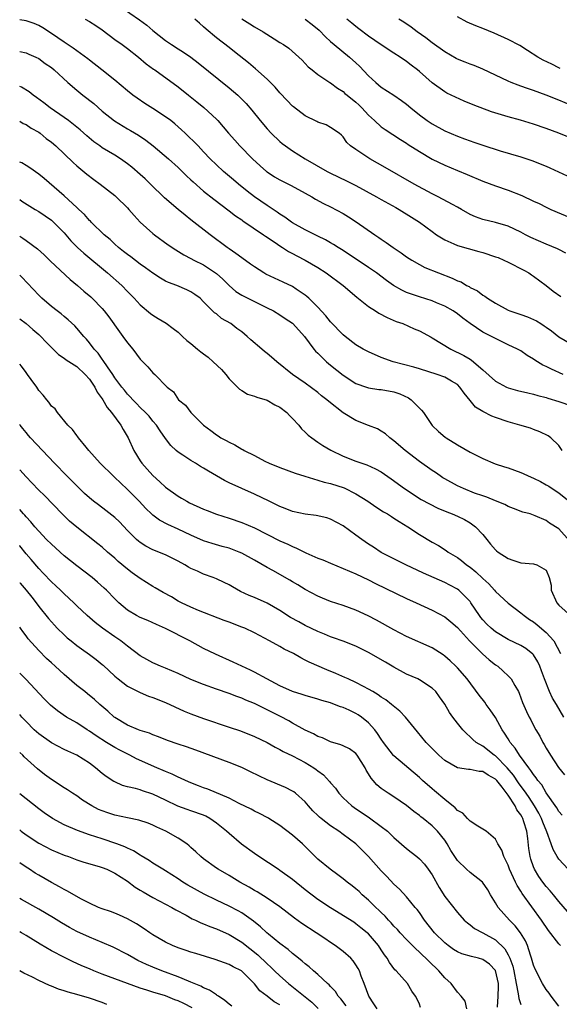
# Model space of a CAD drawing. Units: inches. Extents: x 2634000 to 2635303, y 1437000 to 1440000.
# Drawn here: x 2634000 to 2634085, y 1437654 to 1437809 of the extents above; entities that cross this region are included whole.
import ezdxf

# ---------------------------------------------------------------- set-up
doc = ezdxf.new("R2010")
doc.units = ezdxf.units.IN
doc.header["$MEASUREMENT"] = 0
doc.layers.add('LD26341437_2ft', color=169, linetype='Continuous')

msp = doc.modelspace()

# ---------------------------------------------------------------- linework, layer by layer
at = {"layer": 'LD26341437_2ft'}
for points, elevation in [([(2634015.83, 1437811), (2634018.88, 1437808.88), (2634020.04, 1437808.04), (2634021, 1437807.2), (2634023, 1437805.64), (2634023.91, 1437805), (2634025, 1437804.3), (2634025.81, 1437803.81), (2634026.98, 1437802.98), (2634028.13, 1437802.13), (2634033, 1437798.19), (2634034.39, 1437797), (2634034.71, 1437796.71), (2634035.69, 1437795.69), (2634036.62, 1437794.62), (2634037.9, 1437793), (2634039, 1437791.7), (2634039.66, 1437791), (2634041, 1437789.72), (2634041.39, 1437789.39), (2634041.89, 1437789), (2634043, 1437788.24), (2634045, 1437787), (2634048.45, 1437785), (2634049, 1437784.71), (2634051.53, 1437783.53), (2634053, 1437782.77), (2634056.26, 1437781), (2634057, 1437780.57), (2634059.28, 1437779.28), (2634059.81, 1437779), (2634061.76, 1437777.76), (2634063, 1437777), (2634065, 1437775.52), (2634065.73, 1437775), (2634067, 1437774.19), (2634068.42, 1437773.58), (2634069, 1437773.29), (2634072.37, 1437772.37), (2634073, 1437772.23), (2634075, 1437771.55), (2634075.4, 1437771.4), (2634076.32, 1437771), (2634077, 1437770.67), (2634079.45, 1437769.45), (2634080.25, 1437769), (2634080.69, 1437768.69), (2634081, 1437768.5), (2634083, 1437767.01), (2634084.12, 1437766.12), (2634085.29, 1437765.29)], 11042), ([(2634085.69, 1437753), (2634083.81, 1437753.81), (2634083, 1437754.26), (2634082.48, 1437754.48), (2634081.23, 1437755.23), (2634081, 1437755.42), (2634079.99, 1437755.99), (2634079, 1437756.7), (2634078.47, 1437757), (2634077, 1437757.67), (2634075.72, 1437758.28), (2634075, 1437758.64), (2634074.35, 1437759), (2634073.43, 1437759.43), (2634073, 1437759.68), (2634071.01, 1437761.01), (2634069.84, 1437761.84), (2634069, 1437762.54), (2634068.33, 1437763), (2634067, 1437763.77), (2634065.71, 1437764.29), (2634065, 1437764.6), (2634063, 1437765.21), (2634061, 1437765.93), (2634060.25, 1437766.25), (2634058.95, 1437767), (2634057.81, 1437767.81), (2634056.24, 1437769), (2634055, 1437769.87), (2634051.92, 1437771.92), (2634050.71, 1437772.71), (2634050.22, 1437773), (2634049.48, 1437773.48), (2634049, 1437773.74), (2634048.22, 1437774.22), (2634047, 1437774.78), (2634045, 1437775.76), (2634043, 1437776.89), (2634042.83, 1437777), (2634041.78, 1437777.78), (2634041, 1437778.26), (2634040.57, 1437778.57), (2634039, 1437779.6), (2634037, 1437780.98), (2634035.87, 1437781.87), (2634034.47, 1437783), (2634033.69, 1437783.69), (2634032.12, 1437785), (2634031, 1437786.03), (2634030.01, 1437787), (2634029, 1437788.08), (2634028.11, 1437789), (2634027.58, 1437789.58), (2634026.57, 1437790.57), (2634026.08, 1437791), (2634025.53, 1437791.53), (2634024.47, 1437792.47), (2634023.8, 1437793), (2634023, 1437793.61), (2634021, 1437794.93), (2634019.71, 1437795.71), (2634018.51, 1437796.51), (2634017.86, 1437797), (2634017, 1437797.71), (2634015, 1437799.39), (2634012.96, 1437801), (2634011, 1437802.5), (2634010.73, 1437802.73), (2634009, 1437803.97), (2634008.43, 1437804.43), (2634007, 1437805.35), (2634005, 1437806.75), (2634003.64, 1437807.64), (2634003, 1437808.01), (2634002.3, 1437808.3), (2634001, 1437808.73), (2634000, 1437808.89)], 11046), ([(2634010.31, 1437809), (2634011, 1437808.62), (2634011.98, 1437807.98), (2634013, 1437807.28), (2634015, 1437805.8), (2634016.13, 1437805), (2634017, 1437804.35), (2634018.72, 1437803), (2634019.96, 1437801.96), (2634021.11, 1437801.11), (2634021.29, 1437801), (2634025, 1437798.3), (2634026.62, 1437797), (2634027.95, 1437795.95), (2634029.05, 1437795.05), (2634031, 1437793.22), (2634031.21, 1437793), (2634032.93, 1437791), (2634033.9, 1437789.9), (2634034.72, 1437789), (2634036.72, 1437787), (2634037.89, 1437785.89), (2634038.9, 1437785), (2634039, 1437784.92), (2634040.15, 1437784.15), (2634041, 1437783.65), (2634041.43, 1437783.43), (2634042.79, 1437782.79), (2634045, 1437781.58), (2634046.04, 1437781), (2634046.64, 1437780.64), (2634047.91, 1437779.91), (2634049, 1437779.4), (2634051, 1437778.34), (2634051.83, 1437777.83), (2634053.03, 1437777.03), (2634055.97, 1437775), (2634056.59, 1437774.59), (2634057, 1437774.3), (2634057.79, 1437773.79), (2634058.86, 1437773), (2634060.15, 1437772.15), (2634061, 1437771.54), (2634061.82, 1437771), (2634063, 1437770.31), (2634063.87, 1437769.87), (2634066.02, 1437769), (2634068.18, 1437768.18), (2634069, 1437767.75), (2634069.57, 1437767.57), (2634070.46, 1437767), (2634070.83, 1437766.83), (2634071, 1437766.7), (2634072.19, 1437766.19), (2634073, 1437765.51), (2634073.35, 1437765.35), (2634073.77, 1437765), (2634075, 1437764.22), (2634077, 1437763.11), (2634077.26, 1437763), (2634079, 1437762.43), (2634080.06, 1437762.06), (2634081, 1437761.67), (2634081.45, 1437761.45), (2634082.13, 1437761), (2634082.68, 1437760.68), (2634083, 1437760.43), (2634083.85, 1437759.85), (2634085, 1437758.91), (2634087, 1437757.75)], 11044), ([(2634086.11, 1437772.11), (2634085, 1437772.67), (2634084.79, 1437772.79), (2634083, 1437773.51), (2634080.58, 1437774.58), (2634079.76, 1437775), (2634079, 1437775.4), (2634077, 1437776.35), (2634075, 1437776.95), (2634073, 1437777.41), (2634071.85, 1437777.85), (2634071, 1437778.22), (2634069.66, 1437779), (2634069, 1437779.36), (2634068.24, 1437779.76), (2634065.96, 1437781), (2634065, 1437781.48), (2634062.21, 1437783), (2634057.63, 1437785.63), (2634055.2, 1437787), (2634053, 1437788.44), (2634052.17, 1437789), (2634051.57, 1437789.57), (2634051, 1437790.42), (2634050.72, 1437790.72), (2634050.35, 1437791), (2634049, 1437791.93), (2634048.32, 1437792.32), (2634047, 1437792.73), (2634046.84, 1437792.84), (2634045, 1437793.74), (2634043.16, 1437795.16), (2634043, 1437795.3), (2634042.15, 1437796.15), (2634041, 1437797.39), (2634040.25, 1437798.25), (2634039.53, 1437799), (2634039, 1437799.52), (2634037.17, 1437801.17), (2634036.09, 1437802.09), (2634033.86, 1437803.86), (2634033, 1437804.5), (2634031, 1437806.07), (2634029.4, 1437807.4), (2634029, 1437807.78), (2634028.33, 1437808.33), (2634027.61, 1437809)], 11040), ([(2634035, 1437809.06), (2634036.26, 1437808.26), (2634037, 1437807.79), (2634038.37, 1437807), (2634040.14, 1437805.86), (2634041, 1437805.33), (2634041.57, 1437805), (2634042.42, 1437804.42), (2634044.03, 1437803), (2634044.53, 1437802.53), (2634045.47, 1437801.47), (2634046.1, 1437801), (2634047, 1437800.28), (2634048.88, 1437799), (2634049, 1437798.93), (2634050.1, 1437798.1), (2634051, 1437797.58), (2634051.28, 1437797.28), (2634051.6, 1437797), (2634053, 1437795.9), (2634053.47, 1437795.47), (2634053.92, 1437795), (2634055, 1437793.84), (2634055.95, 1437793), (2634057, 1437792.03), (2634057.62, 1437791.62), (2634060.04, 1437790.04), (2634061, 1437789.44), (2634061.25, 1437789.25), (2634063, 1437788.12), (2634065, 1437786.94), (2634067, 1437785.96), (2634069, 1437785.13), (2634070.52, 1437784.52), (2634073, 1437783.48), (2634075, 1437782.7), (2634077, 1437782.02), (2634079.17, 1437781.17), (2634081, 1437780.31), (2634081.91, 1437779.91), (2634083, 1437779.34), (2634083.75, 1437779), (2634087, 1437777.6)], 11038), ([(2634045, 1437808.96), (2634046.12, 1437808.12), (2634047.23, 1437807.23), (2634048.2, 1437806.2), (2634049, 1437805.49), (2634049.55, 1437805), (2634052, 1437803), (2634053, 1437802.08), (2634053.58, 1437801.58), (2634055, 1437800.04), (2634056.16, 1437799), (2634057, 1437798.28), (2634059, 1437796.99), (2634060.18, 1437796.18), (2634061, 1437795.59), (2634061.68, 1437795), (2634063, 1437793.92), (2634064.24, 1437793), (2634065, 1437792.48), (2634067, 1437791.4), (2634069, 1437790.53), (2634070.13, 1437790.13), (2634071, 1437789.8), (2634071.61, 1437789.61), (2634073, 1437789.13), (2634075.74, 1437788.26), (2634079, 1437787.3), (2634080.73, 1437786.73), (2634083, 1437785.83), (2634083.58, 1437785.58), (2634086.29, 1437784.29)], 11036), ([(2634086.42, 1437790.42), (2634084.98, 1437791.02), (2634083, 1437791.75), (2634081, 1437792.44), (2634078.94, 1437793.06), (2634077, 1437793.59), (2634074.4, 1437794.39), (2634071.48, 1437795.48), (2634070.07, 1437796.07), (2634068.68, 1437796.68), (2634067.33, 1437797.33), (2634067, 1437797.52), (2634065, 1437798.94), (2634063, 1437800.76), (2634062.71, 1437801), (2634061.73, 1437801.73), (2634061, 1437802.31), (2634059.98, 1437803), (2634059, 1437803.62), (2634057, 1437804.95), (2634055, 1437806.33), (2634053.45, 1437807.45), (2634053, 1437807.82), (2634052.37, 1437808.37), (2634051.57, 1437809)], 11034), ([(2634087, 1437795.36), (2634085, 1437796.22), (2634083, 1437797.03), (2634081, 1437797.75), (2634080.05, 1437798.05), (2634079, 1437798.43), (2634078.57, 1437798.57), (2634077.47, 1437799), (2634077, 1437799.19), (2634073, 1437801.1), (2634071.66, 1437801.66), (2634071, 1437801.89), (2634070.22, 1437802.22), (2634069, 1437802.68), (2634068.79, 1437802.79), (2634067, 1437803.82), (2634065, 1437805.27), (2634064.04, 1437806.04), (2634062.68, 1437807), (2634061.73, 1437807.73), (2634060.53, 1437808.53), (2634059.77, 1437809)], 11032), ([(2634085.2, 1437801.2), (2634085, 1437801.3), (2634083.88, 1437801.88), (2634082.54, 1437802.54), (2634081.66, 1437803), (2634080.06, 1437804.06), (2634078.83, 1437804.83), (2634077, 1437805.78), (2634074.79, 1437806.79), (2634073, 1437807.51), (2634071.92, 1437807.92), (2634070.53, 1437808.53), (2634069, 1437809.33)], 11030), ([(2634000, 1437803.91), (2634001, 1437803.68), (2634001.46, 1437803.46), (2634002.53, 1437803), (2634003, 1437802.77), (2634004.02, 1437802.02), (2634005, 1437801.36), (2634005.43, 1437801), (2634007.61, 1437799), (2634009, 1437797.8), (2634009.98, 1437797), (2634011.67, 1437795.67), (2634013, 1437794.49), (2634014.94, 1437792.94), (2634017, 1437791.71), (2634017.46, 1437791.46), (2634018.72, 1437790.72), (2634019.91, 1437789.91), (2634021.03, 1437789.03), (2634023.46, 1437787), (2634025, 1437785.62), (2634025.63, 1437785), (2634026.3, 1437784.3), (2634027, 1437783.66), (2634027.33, 1437783.33), (2634029, 1437781.88), (2634030.6, 1437780.6), (2634033, 1437778.8), (2634034.01, 1437778.01), (2634035, 1437777.36), (2634035.2, 1437777.2), (2634038.46, 1437775), (2634038.77, 1437774.77), (2634040.13, 1437773.87), (2634041.16, 1437773.16), (2634041.43, 1437773), (2634042.37, 1437772.37), (2634043, 1437772.06), (2634043.68, 1437771.68), (2634045.02, 1437771.02), (2634047, 1437769.87), (2634048.33, 1437769), (2634051.01, 1437767), (2634053.16, 1437765.16), (2634055, 1437763.7), (2634056.1, 1437763), (2634056.63, 1437762.63), (2634057.95, 1437761.95), (2634059.36, 1437761.36), (2634060.38, 1437761), (2634062.2, 1437760.2), (2634063, 1437759.89), (2634064.85, 1437758.85), (2634065, 1437758.77), (2634067.94, 1437757), (2634070, 1437756), (2634071, 1437755.38), (2634071.24, 1437755.24), (2634073, 1437753.73), (2634075, 1437751.93), (2634076.74, 1437751), (2634077, 1437750.89), (2634078.48, 1437750.48), (2634080.1, 1437750.1), (2634081, 1437749.91), (2634081.7, 1437749.7), (2634083, 1437749.37), (2634083.28, 1437749.28), (2634085, 1437748.74), (2634087, 1437748.04)], 11048), ([(2634085.52, 1437741), (2634085, 1437741.82), (2634083.74, 1437743), (2634083.3, 1437743.3), (2634081.97, 1437743.97), (2634081, 1437744.31), (2634080.51, 1437744.51), (2634078.86, 1437745), (2634077, 1437745.52), (2634075, 1437746.22), (2634074.42, 1437746.42), (2634073, 1437747.16), (2634071.86, 1437747.86), (2634071, 1437748.89), (2634070.05, 1437750.05), (2634069.4, 1437751), (2634069, 1437751.39), (2634068.07, 1437751.93), (2634067, 1437752.58), (2634065.8, 1437753), (2634063, 1437753.86), (2634062.14, 1437754.14), (2634058.86, 1437755), (2634057, 1437755.69), (2634055, 1437756.55), (2634054.12, 1437757), (2634053, 1437757.68), (2634051.29, 1437759), (2634051, 1437759.25), (2634049, 1437761.28), (2634048.25, 1437762.25), (2634047, 1437763.59), (2634045.59, 1437765), (2634045.28, 1437765.28), (2634045, 1437765.49), (2634043.57, 1437766.43), (2634043, 1437766.83), (2634041.55, 1437767.55), (2634040.17, 1437768.17), (2634038.82, 1437768.82), (2634038.49, 1437769), (2634037, 1437769.94), (2634036.39, 1437770.39), (2634035, 1437771.36), (2634034.08, 1437772.08), (2634033, 1437772.8), (2634032.73, 1437773), (2634030.01, 1437775), (2634027, 1437777.37), (2634026.07, 1437778.07), (2634024.97, 1437778.97), (2634022.82, 1437780.82), (2634020.62, 1437783), (2634019.8, 1437783.8), (2634019, 1437784.53), (2634017.67, 1437785.67), (2634017, 1437786.21), (2634015.87, 1437787), (2634015, 1437787.54), (2634013, 1437788.72), (2634012.61, 1437789), (2634011.67, 1437789.67), (2634010.59, 1437790.59), (2634009.54, 1437791.54), (2634009, 1437791.99), (2634007.7, 1437793), (2634007, 1437793.51), (2634004.79, 1437795), (2634003.81, 1437795.81), (2634002.65, 1437796.65), (2634002.13, 1437797), (2634001.51, 1437797.51), (2634000.26, 1437798.26), (2634000, 1437798.38)], 11050), ([(2634000, 1437792.89), (2634000.56, 1437792.56), (2634001, 1437792.38), (2634001.8, 1437791.8), (2634003, 1437791.16), (2634003.23, 1437791), (2634004.19, 1437790.19), (2634005, 1437789.6), (2634005.7, 1437789), (2634008.41, 1437786.41), (2634009, 1437785.89), (2634010.58, 1437784.58), (2634011.71, 1437783.71), (2634012.71, 1437783), (2634015, 1437781.19), (2634015.23, 1437781), (2634017, 1437779.23), (2634017.22, 1437779), (2634018.04, 1437778.04), (2634019.01, 1437777.01), (2634021, 1437775.22), (2634021.27, 1437775), (2634023.43, 1437773.43), (2634024.62, 1437772.62), (2634025.86, 1437771.86), (2634027, 1437771.26), (2634027.46, 1437771), (2634029, 1437770.25), (2634030.87, 1437769), (2634031, 1437768.9), (2634032, 1437768), (2634033, 1437767), (2634034.09, 1437766.09), (2634035, 1437765.49), (2634035.32, 1437765.32), (2634037, 1437764.47), (2634038.05, 1437763.95), (2634039, 1437763.51), (2634040, 1437763), (2634041, 1437762.4), (2634041.83, 1437761.83), (2634043, 1437761.08), (2634043.08, 1437761), (2634044.89, 1437759), (2634046.38, 1437757), (2634046.65, 1437756.65), (2634047, 1437756.33), (2634047.66, 1437755.66), (2634048.37, 1437755), (2634049, 1437754.46), (2634051, 1437752.86), (2634053, 1437751.59), (2634054.66, 1437751), (2634055, 1437750.89), (2634056.63, 1437750.63), (2634057, 1437750.6), (2634059, 1437750.23), (2634059.92, 1437749.92), (2634061.29, 1437749.29), (2634061.73, 1437749), (2634063, 1437747.68), (2634063.36, 1437747.36), (2634063.65, 1437747), (2634064.2, 1437746.2), (2634065, 1437744.97), (2634066.02, 1437744.02), (2634067.09, 1437743.09), (2634067.21, 1437743), (2634069, 1437741.89), (2634071, 1437740.72), (2634073, 1437739.73), (2634074.93, 1437738.93), (2634076.43, 1437738.43), (2634077, 1437738.26), (2634079, 1437737.54), (2634079.38, 1437737.38), (2634080.14, 1437737), (2634081, 1437736.65), (2634082.1, 1437736.1), (2634083, 1437735.62), (2634083.39, 1437735.39), (2634083.93, 1437735), (2634085, 1437734.34), (2634086.62, 1437733)], 11052), ([(2634086.74, 1437726.74), (2634085, 1437728.66), (2634083.53, 1437729.53), (2634083, 1437729.98), (2634081.28, 1437730.72), (2634080.45, 1437731), (2634079.29, 1437731.29), (2634077.86, 1437731.86), (2634077, 1437732.17), (2634076.49, 1437732.49), (2634075, 1437733.08), (2634073.66, 1437733.66), (2634073, 1437733.85), (2634071.7, 1437734.3), (2634069.94, 1437735), (2634069, 1437735.44), (2634067, 1437736.54), (2634066.71, 1437736.71), (2634066.27, 1437737), (2634065.53, 1437737.53), (2634065, 1437737.87), (2634063, 1437739.3), (2634060.77, 1437741), (2634059, 1437742.54), (2634058.33, 1437743), (2634057.65, 1437743.65), (2634057, 1437744.08), (2634056.42, 1437744.42), (2634055, 1437744.94), (2634053, 1437745.74), (2634051, 1437746.96), (2634048.73, 1437748.73), (2634048.42, 1437749), (2634047.6, 1437749.6), (2634047, 1437750.14), (2634045, 1437751.62), (2634043.01, 1437753.01), (2634040.55, 1437755), (2634039.72, 1437755.72), (2634039, 1437756.32), (2634038.61, 1437756.61), (2634038.17, 1437757), (2634036.44, 1437758.44), (2634035.86, 1437759), (2634035, 1437759.69), (2634034.24, 1437760.24), (2634033.26, 1437761), (2634031.82, 1437761.82), (2634031, 1437762.52), (2634030.72, 1437762.72), (2634029, 1437764.45), (2634028.43, 1437765), (2634027.61, 1437765.61), (2634027, 1437766.03), (2634026.35, 1437766.35), (2634024.79, 1437767), (2634023.47, 1437767.47), (2634023, 1437767.71), (2634022.18, 1437768.18), (2634021, 1437768.94), (2634019.82, 1437769.82), (2634019, 1437770.39), (2634017.52, 1437771.52), (2634017, 1437771.89), (2634016.39, 1437772.39), (2634015.59, 1437773), (2634015, 1437773.51), (2634014.24, 1437774.24), (2634013.32, 1437775), (2634011.27, 1437777), (2634011.15, 1437777.15), (2634011, 1437777.27), (2634010.2, 1437778.2), (2634009.33, 1437779), (2634009.17, 1437779.17), (2634009, 1437779.31), (2634007, 1437781.14), (2634003.86, 1437783.86), (2634003, 1437784.58), (2634001.58, 1437785.58), (2634001, 1437785.94), (2634000.32, 1437786.32), (2634000, 1437786.47)], 11054), ([(2634000, 1437780.54), (2634000.32, 1437780.32), (2634002.44, 1437779), (2634003, 1437778.67), (2634005, 1437777.3), (2634005.35, 1437777), (2634007, 1437775.31), (2634007.28, 1437775), (2634008.07, 1437774.07), (2634009.13, 1437773), (2634010.09, 1437772.09), (2634013.83, 1437769), (2634016.1, 1437767), (2634017, 1437766.06), (2634018.06, 1437765), (2634019, 1437763.94), (2634020.61, 1437762.61), (2634021, 1437762.32), (2634021.81, 1437761.81), (2634023.09, 1437761.09), (2634024.22, 1437760.22), (2634025, 1437759.64), (2634025.69, 1437759), (2634026.35, 1437758.35), (2634027, 1437757.86), (2634028.02, 1437757), (2634028.56, 1437756.56), (2634029, 1437756.25), (2634029.72, 1437755.72), (2634030.51, 1437755), (2634031.79, 1437753.79), (2634032.48, 1437753), (2634033, 1437752.32), (2634034.36, 1437751), (2634034.66, 1437750.66), (2634035, 1437750.44), (2634035.91, 1437749.91), (2634037, 1437749.59), (2634037.39, 1437749.39), (2634039, 1437748.94), (2634040.23, 1437748.23), (2634041, 1437747.85), (2634042.13, 1437747), (2634042.52, 1437746.52), (2634043, 1437746.07), (2634043.99, 1437745), (2634044.41, 1437744.41), (2634045, 1437743.9), (2634045.45, 1437743.45), (2634046.04, 1437743), (2634047, 1437742.34), (2634047.8, 1437741.8), (2634049.04, 1437741.04), (2634051, 1437740.13), (2634053, 1437739.34), (2634053.92, 1437739), (2634054.74, 1437738.74), (2634056.11, 1437738.11), (2634057, 1437737.62), (2634058.55, 1437736.55), (2634060.64, 1437735), (2634063.3, 1437733.3), (2634064.58, 1437732.58), (2634065.91, 1437731.91), (2634067.32, 1437731.32), (2634068.19, 1437731), (2634069, 1437730.65), (2634070.11, 1437730.11), (2634071, 1437729.61), (2634071.86, 1437729), (2634073, 1437727.77), (2634073.65, 1437727), (2634074.24, 1437726.24), (2634075, 1437725.34), (2634075.18, 1437725.18), (2634075.42, 1437725), (2634077, 1437723.97), (2634077.75, 1437723.75), (2634079, 1437723.32), (2634081, 1437723.12), (2634081.53, 1437723), (2634083, 1437722.16), (2634083.49, 1437721), (2634083.76, 1437719.76), (2634083.8, 1437719), (2634084.69, 1437717), (2634085, 1437716.65), (2634087, 1437714.82)], 11056), ([(2634000, 1437774.77), (2634000.49, 1437774.49), (2634001, 1437774.12), (2634002.8, 1437772.8), (2634003.84, 1437771.84), (2634004.85, 1437770.85), (2634007.95, 1437767.95), (2634009.13, 1437767), (2634010.12, 1437766.12), (2634011.2, 1437765.2), (2634011.42, 1437765), (2634013, 1437763.39), (2634013.34, 1437763), (2634014.05, 1437762.05), (2634015.72, 1437759.72), (2634016.27, 1437759), (2634017, 1437757.99), (2634017.81, 1437757), (2634019, 1437755.42), (2634020.19, 1437754.19), (2634021, 1437753.27), (2634021.32, 1437753), (2634023.26, 1437751), (2634024.23, 1437750.23), (2634025.04, 1437749), (2634026.15, 1437748.15), (2634026.96, 1437747), (2634029, 1437744.98), (2634030.15, 1437744.15), (2634031, 1437743.48), (2634031.3, 1437743.3), (2634031.73, 1437743), (2634032.57, 1437742.57), (2634033, 1437742.31), (2634033.9, 1437741.9), (2634035, 1437741.22), (2634035.15, 1437741.16), (2634035.38, 1437741), (2634037, 1437740.21), (2634038.67, 1437739.33), (2634039.35, 1437739), (2634041, 1437738.31), (2634043.44, 1437737.44), (2634044.95, 1437736.95), (2634047, 1437736.34), (2634048, 1437736), (2634049, 1437735.81), (2634051.13, 1437735.13), (2634053, 1437734.19), (2634054.87, 1437733), (2634056.12, 1437732.12), (2634057.35, 1437731.35), (2634057.97, 1437731), (2634058.59, 1437730.59), (2634059, 1437730.35), (2634059.81, 1437729.81), (2634061.18, 1437729), (2634063, 1437727.78), (2634065, 1437726.57), (2634066.01, 1437726.01), (2634067.23, 1437725.23), (2634067.55, 1437725), (2634069, 1437724.15), (2634069.67, 1437723.67), (2634070.44, 1437723), (2634071, 1437722.62), (2634071.91, 1437721.91), (2634073, 1437720.86), (2634073.98, 1437719.98), (2634074.85, 1437719), (2634075, 1437718.81), (2634077, 1437716.95), (2634079, 1437715.44), (2634079.5, 1437715), (2634080.38, 1437714.38), (2634081, 1437713.98), (2634081.55, 1437713.55), (2634083, 1437712.35), (2634084.21, 1437711), (2634085.27, 1437709)], 11058), ([(2634085.77, 1437699), (2634084.62, 1437701), (2634084, 1437702), (2634083.54, 1437703), (2634082.73, 1437705), (2634082.28, 1437706.28), (2634081.99, 1437707), (2634081.69, 1437707.69), (2634081, 1437708.81), (2634080.91, 1437708.91), (2634079.79, 1437709.79), (2634079, 1437710.27), (2634077, 1437711.2), (2634075, 1437712.42), (2634074.32, 1437713), (2634073.65, 1437713.65), (2634073, 1437714.33), (2634072.7, 1437714.7), (2634072.47, 1437715), (2634071.14, 1437717), (2634071, 1437717.19), (2634069.21, 1437719), (2634069, 1437719.16), (2634067.8, 1437719.8), (2634067, 1437720.2), (2634063.68, 1437721.68), (2634060.87, 1437723), (2634057, 1437724.95), (2634055.77, 1437725.77), (2634055, 1437726.27), (2634053.92, 1437727), (2634053, 1437727.69), (2634051, 1437729.11), (2634049, 1437730.19), (2634048.4, 1437730.4), (2634046.76, 1437730.76), (2634045, 1437730.97), (2634043, 1437731.39), (2634041.85, 1437731.85), (2634041, 1437732.17), (2634040.47, 1437732.47), (2634039.32, 1437733), (2634037, 1437734.14), (2634035.01, 1437735.01), (2634033, 1437735.93), (2634032.29, 1437736.29), (2634029.74, 1437737.74), (2634029, 1437738.21), (2634028.5, 1437738.5), (2634027.7, 1437739), (2634027, 1437739.41), (2634025.72, 1437740.28), (2634025, 1437740.74), (2634024.69, 1437741), (2634023.81, 1437741.81), (2634023, 1437742.89), (2634022.13, 1437744.13), (2634021.58, 1437745), (2634021, 1437745.64), (2634020.4, 1437746.4), (2634019.83, 1437747), (2634019, 1437747.78), (2634018.42, 1437748.42), (2634017.81, 1437749), (2634017.44, 1437749.44), (2634017, 1437749.86), (2634016.51, 1437750.51), (2634016.11, 1437751), (2634015, 1437752.48), (2634014.66, 1437753), (2634013.82, 1437754.18), (2634013.17, 1437755.17), (2634013, 1437755.38), (2634012.35, 1437756.35), (2634011.74, 1437757), (2634011, 1437758), (2634010.55, 1437758.55), (2634010.12, 1437759), (2634009, 1437760.31), (2634008.67, 1437760.67), (2634007.62, 1437761.62), (2634007, 1437762.11), (2634006.53, 1437762.53), (2634005.9, 1437763), (2634005, 1437763.72), (2634003.51, 1437765), (2634003, 1437765.49), (2634000.33, 1437768.33), (2634000, 1437768.65)], 11060), ([(2634000, 1437761.77), (2634001.02, 1437761), (2634002.07, 1437760.07), (2634003, 1437759.31), (2634003.34, 1437759), (2634004.12, 1437758.12), (2634005.3, 1437757), (2634006.12, 1437756.12), (2634007, 1437755.58), (2634007.31, 1437755.31), (2634009, 1437754.22), (2634010.31, 1437753), (2634011, 1437752.25), (2634011.85, 1437751), (2634012.2, 1437750.2), (2634013, 1437749.16), (2634013.11, 1437749), (2634013.79, 1437747.79), (2634014.49, 1437747), (2634015.97, 1437745), (2634016.31, 1437744.31), (2634017.09, 1437743), (2634017.98, 1437741), (2634019, 1437739.39), (2634019.28, 1437739), (2634020.08, 1437738.08), (2634021, 1437737.08), (2634022.08, 1437736.08), (2634023, 1437735.21), (2634025, 1437733.8), (2634025.51, 1437733.51), (2634026.34, 1437733), (2634026.78, 1437732.78), (2634029, 1437731.74), (2634029.53, 1437731.53), (2634031, 1437730.97), (2634033, 1437730.34), (2634035, 1437729.67), (2634037, 1437728.82), (2634041, 1437726.79), (2634042.26, 1437726.26), (2634043, 1437725.87), (2634043.64, 1437725.64), (2634045.12, 1437724.88), (2634047, 1437724.06), (2634047.77, 1437723.77), (2634049, 1437723.24), (2634051, 1437722.43), (2634053, 1437721.56), (2634055, 1437720.61), (2634056.07, 1437720.07), (2634061, 1437717.69), (2634062.52, 1437717), (2634065, 1437715.85), (2634067, 1437714.79), (2634067.98, 1437713.98), (2634069, 1437713.1), (2634070.9, 1437711), (2634072.98, 1437708.98), (2634074.03, 1437708.03), (2634075, 1437707.25), (2634075.36, 1437707), (2634076.23, 1437706.23), (2634077, 1437705.47), (2634077.25, 1437705.25), (2634077.45, 1437705), (2634078.04, 1437703.96), (2634078.62, 1437703), (2634078.75, 1437702.75), (2634079.27, 1437701.27), (2634079.87, 1437699.87), (2634080.3, 1437699), (2634080.56, 1437698.56), (2634081, 1437697.66), (2634081.35, 1437697), (2634082, 1437696), (2634082.46, 1437695), (2634082.69, 1437694.69), (2634083, 1437694.11), (2634083.65, 1437693), (2634084.94, 1437691.06), (2634085.88, 1437689.88)], 11062), ([(2634085.51, 1437683.51), (2634085, 1437684.12), (2634084.68, 1437684.68), (2634083, 1437687.08), (2634082.3, 1437688.3), (2634081.68, 1437689), (2634081.42, 1437689.42), (2634081, 1437689.92), (2634080.6, 1437690.6), (2634080.25, 1437691), (2634078.79, 1437693), (2634078.12, 1437694.12), (2634077.34, 1437695), (2634077.22, 1437695.22), (2634077, 1437695.55), (2634076.44, 1437696.44), (2634076.06, 1437697), (2634075, 1437698.92), (2634074.16, 1437700.16), (2634073.52, 1437701), (2634073.32, 1437701.32), (2634072.43, 1437702.43), (2634070.56, 1437705), (2634069, 1437706.77), (2634068.77, 1437707), (2634067.87, 1437707.87), (2634067, 1437708.62), (2634066.78, 1437708.78), (2634065, 1437709.9), (2634061, 1437711.71), (2634059, 1437712.73), (2634056.25, 1437714.26), (2634054.95, 1437714.95), (2634053, 1437715.86), (2634051, 1437716.57), (2634049, 1437717.21), (2634047.71, 1437717.71), (2634047, 1437718.03), (2634045, 1437719.09), (2634043.82, 1437719.82), (2634043, 1437720.29), (2634042.57, 1437720.57), (2634039.93, 1437722.07), (2634039, 1437722.58), (2634037, 1437723.74), (2634035, 1437724.84), (2634034.62, 1437725), (2634033, 1437725.6), (2634031.9, 1437725.9), (2634030.35, 1437726.35), (2634029, 1437726.78), (2634027, 1437727.64), (2634025, 1437728.6), (2634023.34, 1437729.34), (2634022.04, 1437730.04), (2634021, 1437730.79), (2634020.77, 1437731), (2634019.87, 1437731.87), (2634018.82, 1437733), (2634017, 1437734.88), (2634015.89, 1437735.89), (2634015, 1437736.76), (2634014.72, 1437737), (2634012.71, 1437739), (2634010.91, 1437741), (2634010.46, 1437741.54), (2634009.29, 1437743), (2634009.17, 1437743.17), (2634009, 1437743.35), (2634008.34, 1437744.34), (2634007.61, 1437745), (2634005.96, 1437747), (2634005.6, 1437747.6), (2634005, 1437748.02), (2634004.61, 1437748.61), (2634004.26, 1437749), (2634003.72, 1437749.72), (2634003, 1437750.47), (2634002.68, 1437751), (2634001.82, 1437752.18), (2634001.25, 1437753), (2634001, 1437753.31), (2634000.3, 1437754.3), (2634000, 1437754.6)], 11064), ([(2634086.45, 1437675), (2634085, 1437676.62), (2634084.75, 1437677), (2634084.1, 1437678.1), (2634083.78, 1437679), (2634083.09, 1437680.91), (2634082.45, 1437682.45), (2634082.25, 1437683), (2634081.83, 1437683.83), (2634081.14, 1437685), (2634080.3, 1437686.3), (2634079.83, 1437687), (2634078.63, 1437688.63), (2634077.84, 1437689.84), (2634076.86, 1437691), (2634075, 1437692.89), (2634074.82, 1437693), (2634073, 1437694.4), (2634071.94, 1437695), (2634071.44, 1437695.44), (2634071, 1437695.89), (2634070.42, 1437696.42), (2634069.87, 1437697), (2634069, 1437698.06), (2634068.27, 1437699), (2634067.74, 1437699.74), (2634067, 1437701.04), (2634066.19, 1437702.19), (2634065.58, 1437703), (2634065, 1437703.57), (2634063, 1437704.86), (2634062.75, 1437705), (2634061, 1437705.78), (2634059, 1437706.87), (2634057.66, 1437707.66), (2634055, 1437709.17), (2634053, 1437710.17), (2634051, 1437710.95), (2634049.49, 1437711.49), (2634049, 1437711.65), (2634048.06, 1437712.06), (2634047, 1437712.46), (2634045, 1437713.44), (2634043.98, 1437713.98), (2634042.7, 1437714.7), (2634041, 1437715.78), (2634039, 1437716.93), (2634037, 1437717.82), (2634036.16, 1437718.16), (2634034.81, 1437718.81), (2634033.53, 1437719.53), (2634033, 1437719.84), (2634032.23, 1437720.23), (2634031, 1437720.8), (2634030.51, 1437721), (2634029, 1437721.53), (2634028.01, 1437721.99), (2634027, 1437722.43), (2634026.63, 1437722.63), (2634026.04, 1437723), (2634025, 1437723.57), (2634023, 1437724.54), (2634021, 1437725.35), (2634019.91, 1437725.91), (2634019, 1437726.5), (2634018.72, 1437726.72), (2634018.41, 1437727), (2634017, 1437728.41), (2634015.74, 1437729.74), (2634015, 1437730.45), (2634013.57, 1437731.57), (2634012.41, 1437732.42), (2634011.65, 1437733), (2634011, 1437733.53), (2634010.23, 1437734.23), (2634009.43, 1437735), (2634009, 1437735.42), (2634007.43, 1437737), (2634005.49, 1437739), (2634003.58, 1437741), (2634001.72, 1437743), (2634001.38, 1437743.38), (2634001, 1437743.87), (2634000.48, 1437744.48), (2634000.08, 1437745), (2634000, 1437745.11)], 11066), ([(2634086.38, 1437668.38), (2634085, 1437669.94), (2634084.14, 1437671), (2634083.61, 1437671.61), (2634083, 1437672.27), (2634082.45, 1437673), (2634081.86, 1437673.86), (2634081.15, 1437675), (2634081, 1437675.37), (2634080.58, 1437676.58), (2634080.45, 1437677), (2634080.26, 1437678.26), (2634080.12, 1437679.88), (2634079.95, 1437681), (2634079.49, 1437682.51), (2634079.31, 1437683), (2634079.2, 1437683.2), (2634079, 1437683.59), (2634078.38, 1437684.38), (2634078.1, 1437685), (2634077, 1437686.71), (2634076.05, 1437687.95), (2634075.2, 1437689), (2634075, 1437689.22), (2634073.83, 1437689.83), (2634073, 1437690.41), (2634072.42, 1437690.42), (2634071, 1437690.72), (2634070.73, 1437690.73), (2634069, 1437691), (2634067, 1437692.16), (2634066.07, 1437693), (2634064.1, 1437695), (2634062.69, 1437696.69), (2634060.82, 1437699), (2634059.92, 1437699.92), (2634058.61, 1437701), (2634057.71, 1437701.71), (2634057, 1437702.15), (2634056.52, 1437702.52), (2634055.65, 1437703), (2634055, 1437703.39), (2634054.19, 1437703.81), (2634053, 1437704.45), (2634051.76, 1437705), (2634051.25, 1437705.25), (2634049.86, 1437705.86), (2634048.43, 1437706.43), (2634045.63, 1437707.63), (2634045, 1437707.99), (2634044.31, 1437708.31), (2634043.16, 1437709), (2634041.7, 1437709.7), (2634041, 1437710.11), (2634039.4, 1437711), (2634037, 1437712.29), (2634035.47, 1437713), (2634035, 1437713.19), (2634033, 1437713.94), (2634032.24, 1437714.24), (2634028.2, 1437715.79), (2634027, 1437716.3), (2634025.53, 1437717), (2634025, 1437717.28), (2634023.92, 1437717.92), (2634022.63, 1437718.63), (2634021.99, 1437719), (2634021.38, 1437719.38), (2634021, 1437719.6), (2634019, 1437720.86), (2634017.75, 1437721.75), (2634017, 1437722.32), (2634015.54, 1437723.54), (2634015, 1437724.04), (2634013.86, 1437725), (2634013, 1437725.76), (2634012.32, 1437726.32), (2634009, 1437728.9), (2634007.87, 1437729.87), (2634006.71, 1437731), (2634003.89, 1437733.89), (2634003, 1437734.75), (2634001.92, 1437735.92), (2634001, 1437736.85), (2634000, 1437737.95)], 11068), ([(2634085.25, 1437663), (2634085, 1437663.27), (2634083.36, 1437665.36), (2634082.27, 1437667), (2634079.21, 1437671.21), (2634079, 1437671.56), (2634078.43, 1437672.43), (2634078.17, 1437673), (2634077.23, 1437675), (2634077, 1437675.64), (2634076.31, 1437677), (2634076.02, 1437678.02), (2634075.37, 1437679), (2634075, 1437679.75), (2634073.51, 1437681), (2634073, 1437681.35), (2634072.22, 1437681.78), (2634071, 1437682.58), (2634070.59, 1437683), (2634069.85, 1437683.85), (2634069, 1437684.29), (2634068.67, 1437684.67), (2634067, 1437685.98), (2634065.38, 1437687.38), (2634065, 1437687.68), (2634063.51, 1437689), (2634063, 1437689.47), (2634059, 1437692.88), (2634058.94, 1437692.94), (2634057.36, 1437695), (2634057, 1437695.49), (2634056.42, 1437696.42), (2634055.97, 1437697), (2634055, 1437698.08), (2634053.89, 1437699), (2634053.36, 1437699.36), (2634053, 1437699.57), (2634051.93, 1437700.07), (2634051, 1437700.48), (2634050.59, 1437700.59), (2634049.62, 1437701), (2634049, 1437701.22), (2634047.62, 1437701.62), (2634047, 1437701.84), (2634045, 1437702.39), (2634044.55, 1437702.55), (2634042.99, 1437703), (2634041, 1437703.92), (2634038.95, 1437705), (2634037, 1437706.06), (2634036.37, 1437706.37), (2634035, 1437707), (2634033.65, 1437707.65), (2634030.89, 1437708.89), (2634029, 1437709.82), (2634026.84, 1437711), (2634023, 1437712.98), (2634021.57, 1437713.57), (2634020.19, 1437714.19), (2634019, 1437714.69), (2634018.43, 1437715), (2634017, 1437715.86), (2634015.64, 1437717), (2634015, 1437717.61), (2634013.67, 1437719), (2634013.33, 1437719.33), (2634012.28, 1437720.28), (2634011.41, 1437721), (2634009, 1437722.82), (2634007, 1437724.42), (2634005, 1437726.22), (2634004.24, 1437727), (2634003, 1437728.29), (2634002.37, 1437729), (2634001.75, 1437729.75), (2634001, 1437730.55), (2634000.8, 1437730.8), (2634000.61, 1437731), (2634000, 1437731.71)], 11070), ([(2634085, 1437653.45), (2634083.77, 1437655), (2634083.47, 1437655.47), (2634083, 1437656.07), (2634082.43, 1437657), (2634081.26, 1437659.26), (2634081, 1437659.9), (2634080.7, 1437661), (2634080.52, 1437661.48), (2634080.03, 1437663), (2634079.71, 1437663.71), (2634078.93, 1437665), (2634078.11, 1437666.11), (2634077.2, 1437667), (2634075.41, 1437669), (2634075, 1437669.73), (2634074.23, 1437671), (2634073.78, 1437671.78), (2634072.96, 1437672.96), (2634071, 1437674.51), (2634070.46, 1437675), (2634069, 1437676.4), (2634067.99, 1437677.99), (2634067.4, 1437679), (2634067, 1437679.59), (2634065.87, 1437681), (2634065, 1437681.88), (2634063.61, 1437683), (2634063.26, 1437683.26), (2634063, 1437683.49), (2634062.13, 1437684.13), (2634061, 1437685.05), (2634059, 1437686.4), (2634058.06, 1437687), (2634057, 1437687.75), (2634056.32, 1437688.32), (2634055.74, 1437689), (2634055.38, 1437689.38), (2634055, 1437690.05), (2634054.63, 1437690.63), (2634054.44, 1437691), (2634053.19, 1437693), (2634053, 1437693.23), (2634051.97, 1437693.97), (2634051, 1437694.47), (2634050.63, 1437694.63), (2634049, 1437695.1), (2634047.71, 1437695.71), (2634047, 1437695.94), (2634046.33, 1437696.33), (2634045, 1437696.93), (2634043, 1437698.06), (2634042.41, 1437698.41), (2634041.11, 1437699.11), (2634039, 1437700.16), (2634037, 1437701.11), (2634035.65, 1437701.65), (2634035, 1437701.95), (2634034.22, 1437702.22), (2634033, 1437702.71), (2634031, 1437703.4), (2634029, 1437704.11), (2634027, 1437704.93), (2634025, 1437705.85), (2634023, 1437706.7), (2634022.22, 1437707), (2634021.37, 1437707.37), (2634021, 1437707.55), (2634020.05, 1437708.05), (2634019, 1437708.66), (2634017, 1437710.15), (2634015.94, 1437711), (2634015, 1437711.63), (2634013.06, 1437713), (2634011.9, 1437713.9), (2634010.63, 1437715), (2634009, 1437716.53), (2634008.54, 1437717), (2634007, 1437718.44), (2634006.44, 1437719), (2634005.7, 1437719.7), (2634005, 1437720.32), (2634003.69, 1437721.69), (2634003, 1437722.39), (2634001.81, 1437723.81), (2634001, 1437724.73), (2634000.01, 1437726), (2634000, 1437726.01)], 11072), ([(2634000, 1437720.22), (2634000.09, 1437720.09), (2634001.04, 1437719), (2634001.89, 1437717.88), (2634002.58, 1437717), (2634003, 1437716.41), (2634004.52, 1437714.52), (2634005.47, 1437713.47), (2634005.93, 1437713), (2634007, 1437711.97), (2634007.5, 1437711.5), (2634008.11, 1437711), (2634009, 1437710.27), (2634009.73, 1437709.73), (2634011, 1437708.84), (2634012.05, 1437708.05), (2634013, 1437707.3), (2634013.16, 1437707.16), (2634015, 1437705.45), (2634015.54, 1437705), (2634017, 1437703.88), (2634019, 1437702.85), (2634020.3, 1437702.3), (2634021, 1437702.06), (2634023, 1437701.28), (2634025.92, 1437699.92), (2634027, 1437699.49), (2634029, 1437698.77), (2634033, 1437697.43), (2634034.81, 1437696.81), (2634037, 1437695.93), (2634039, 1437694.97), (2634040.25, 1437694.25), (2634041, 1437693.89), (2634041.56, 1437693.56), (2634043, 1437692.88), (2634045, 1437691.84), (2634046.36, 1437691), (2634046.74, 1437690.74), (2634047, 1437690.51), (2634047.88, 1437689.88), (2634048.84, 1437688.84), (2634049, 1437688.62), (2634049.77, 1437687.77), (2634050.3, 1437687), (2634051, 1437686.26), (2634052.35, 1437685), (2634052.73, 1437684.73), (2634055.13, 1437683.13), (2634057, 1437681.76), (2634057.97, 1437681), (2634059, 1437680.04), (2634061, 1437678.29), (2634061.72, 1437677.72), (2634062.61, 1437677), (2634063, 1437676.66), (2634063.8, 1437675.8), (2634064.39, 1437675), (2634065, 1437674.13), (2634066.13, 1437672.13), (2634067, 1437670.72), (2634069, 1437668.2), (2634070.09, 1437667), (2634070.57, 1437666.57), (2634071, 1437666.25), (2634071.69, 1437665.69), (2634073, 1437664.99), (2634075, 1437663.89), (2634076.47, 1437662.47), (2634077, 1437661.55), (2634077.28, 1437661), (2634077.75, 1437659.75), (2634077.91, 1437659), (2634078.27, 1437657), (2634078.6, 1437655.4), (2634078.66, 1437654.66), (2634079, 1437653.72)], 11074), ([(2634075.3, 1437653.3), (2634075.43, 1437655), (2634075.49, 1437656.51), (2634075.46, 1437657), (2634075, 1437659.03), (2634074.04, 1437660.04), (2634073, 1437660.81), (2634072.31, 1437661), (2634071.24, 1437661.24), (2634069.69, 1437661.69), (2634069, 1437661.99), (2634068.39, 1437662.39), (2634067.55, 1437663), (2634067, 1437663.44), (2634065.37, 1437665), (2634063.79, 1437667), (2634063, 1437668.2), (2634062.67, 1437668.67), (2634062.36, 1437669), (2634061, 1437670.68), (2634059.87, 1437671.87), (2634059, 1437672.68), (2634057.87, 1437673.87), (2634057, 1437674.78), (2634055.01, 1437677.01), (2634052.97, 1437679), (2634051, 1437680.49), (2634050.29, 1437681), (2634049, 1437681.85), (2634047.53, 1437683), (2634047.24, 1437683.24), (2634047, 1437683.49), (2634046.23, 1437684.23), (2634045.52, 1437685), (2634045, 1437685.62), (2634043.46, 1437687), (2634043.2, 1437687.2), (2634043, 1437687.33), (2634041.91, 1437687.91), (2634039, 1437689.09), (2634037.71, 1437689.71), (2634036.38, 1437690.38), (2634035, 1437691.03), (2634033, 1437691.84), (2634027.78, 1437693.78), (2634026.3, 1437694.3), (2634025, 1437694.72), (2634023.32, 1437695.32), (2634021.89, 1437695.89), (2634021, 1437696.21), (2634020.45, 1437696.45), (2634019, 1437696.89), (2634018.72, 1437697), (2634017, 1437697.74), (2634015, 1437698.94), (2634014.91, 1437699), (2634013.92, 1437699.92), (2634012.63, 1437701), (2634011.77, 1437701.77), (2634010.68, 1437702.68), (2634010.25, 1437703), (2634009, 1437703.99), (2634007, 1437705.68), (2634005.58, 1437707), (2634005, 1437707.52), (2634004.24, 1437708.24), (2634003, 1437709.47), (2634001.33, 1437711.33), (2634001, 1437711.79), (2634000.47, 1437712.47), (2634000.12, 1437713), (2634000, 1437713.16)], 11076), ([(2634070.47, 1437653), (2634070.2, 1437654.2), (2634069.58, 1437655), (2634069, 1437655.65), (2634068, 1437657), (2634067, 1437657.89), (2634066.07, 1437659), (2634064.51, 1437660.51), (2634064.04, 1437661), (2634063.49, 1437661.49), (2634061.9, 1437663), (2634061, 1437663.93), (2634060, 1437665), (2634059.54, 1437665.54), (2634059, 1437666.06), (2634058.56, 1437666.56), (2634058.13, 1437667), (2634057.62, 1437667.62), (2634057, 1437668.18), (2634056.59, 1437668.59), (2634056.15, 1437669), (2634055, 1437670.15), (2634053.99, 1437671), (2634053.5, 1437671.5), (2634053, 1437671.94), (2634052.41, 1437672.41), (2634051.61, 1437673), (2634051, 1437673.52), (2634050.15, 1437674.15), (2634048.92, 1437675), (2634047, 1437676.62), (2634044.56, 1437679), (2634043, 1437680.37), (2634041, 1437681.92), (2634039.3, 1437683), (2634039.11, 1437683.11), (2634037.79, 1437683.79), (2634037, 1437684.16), (2634036.48, 1437684.48), (2634034.6, 1437685.4), (2634033, 1437686.23), (2634029.65, 1437687.65), (2634029, 1437687.86), (2634028.18, 1437688.18), (2634027, 1437688.62), (2634026.12, 1437689), (2634025.37, 1437689.37), (2634025, 1437689.51), (2634024.02, 1437690.02), (2634023, 1437690.42), (2634022.6, 1437690.6), (2634021.64, 1437691), (2634018.44, 1437692.44), (2634017.35, 1437693), (2634015.77, 1437693.77), (2634015, 1437694.18), (2634014.49, 1437694.49), (2634013.71, 1437695), (2634012.06, 1437696.06), (2634011, 1437696.79), (2634010.65, 1437697), (2634009, 1437698.07), (2634007.38, 1437699), (2634005.97, 1437699.96), (2634004.87, 1437700.87), (2634003.88, 1437701.88), (2634000.95, 1437704.95), (2634000, 1437705.92)], 11078), ([(2634063.2, 1437653.2), (2634063, 1437653.74), (2634062.63, 1437654.63), (2634062.41, 1437655), (2634061.82, 1437655.82), (2634061.13, 1437657), (2634059.34, 1437659), (2634059.15, 1437659.15), (2634058.29, 1437660.29), (2634057.93, 1437661), (2634057.5, 1437661.5), (2634057, 1437662.33), (2634056.57, 1437663), (2634055, 1437664.83), (2634054.8, 1437665), (2634053.77, 1437665.77), (2634053, 1437666.41), (2634052.65, 1437666.65), (2634049, 1437668.94), (2634047, 1437670.27), (2634045, 1437671.78), (2634043, 1437673.41), (2634041, 1437674.84), (2634040.73, 1437675), (2634037.7, 1437677), (2634037, 1437677.48), (2634034.99, 1437678.99), (2634033, 1437680.63), (2634032.6, 1437681), (2634031, 1437682.28), (2634030, 1437683), (2634029.36, 1437683.36), (2634029, 1437683.52), (2634027, 1437684.24), (2634026.42, 1437684.42), (2634024.95, 1437684.95), (2634023, 1437685.88), (2634021, 1437686.87), (2634019.37, 1437687.37), (2634019, 1437687.51), (2634018.26, 1437687.74), (2634017, 1437688.02), (2634016.23, 1437688.23), (2634015, 1437688.77), (2634014.85, 1437688.85), (2634013.62, 1437689.62), (2634013, 1437690.1), (2634011.95, 1437691), (2634011, 1437691.72), (2634009.02, 1437693), (2634007.6, 1437693.6), (2634007, 1437693.9), (2634005, 1437694.96), (2634003, 1437696.38), (2634002.3, 1437697), (2634001, 1437698.29), (2634000.35, 1437699), (2634000, 1437699.41)], 11080), ([(2634056.33, 1437653), (2634055.82, 1437653.82), (2634055.04, 1437655), (2634054.28, 1437657), (2634053.85, 1437658.15), (2634053.56, 1437659), (2634053.38, 1437659.38), (2634053, 1437659.96), (2634052.57, 1437660.57), (2634052.18, 1437661), (2634051, 1437662.04), (2634049.71, 1437663), (2634049, 1437663.49), (2634048.08, 1437664.08), (2634046.72, 1437665), (2634044.47, 1437666.47), (2634043.3, 1437667.3), (2634041, 1437669.09), (2634039, 1437670.46), (2634037.44, 1437671.44), (2634037, 1437671.67), (2634036.18, 1437672.18), (2634034.69, 1437673), (2634033, 1437674.03), (2634031.3, 1437675), (2634031, 1437675.2), (2634029, 1437676.63), (2634028.55, 1437677), (2634027.78, 1437677.78), (2634027, 1437678.44), (2634026.71, 1437678.71), (2634026.34, 1437679), (2634025, 1437679.92), (2634023.03, 1437681), (2634021.64, 1437681.64), (2634021, 1437681.97), (2634020.26, 1437682.26), (2634018.76, 1437682.76), (2634017, 1437683.09), (2634015, 1437683.54), (2634013.9, 1437683.9), (2634013, 1437684.22), (2634012.44, 1437684.44), (2634011.36, 1437685), (2634009.9, 1437685.9), (2634009, 1437686.56), (2634008.33, 1437687), (2634007.54, 1437687.54), (2634007, 1437687.86), (2634005, 1437689.14), (2634003.93, 1437689.93), (2634002.83, 1437690.83), (2634000.73, 1437692.73), (2634000.47, 1437693), (2634000, 1437693.4)], 11082), ([(2634051.47, 1437653.47), (2634050.61, 1437654.61), (2634050.21, 1437655), (2634049.77, 1437655.77), (2634049, 1437656.55), (2634048.8, 1437656.8), (2634048.52, 1437657), (2634047, 1437658.44), (2634046.33, 1437659), (2634045.63, 1437659.63), (2634045, 1437660.1), (2634044.55, 1437660.55), (2634043.93, 1437661), (2634043, 1437661.72), (2634042.34, 1437662.34), (2634041, 1437663.32), (2634039.24, 1437664.76), (2634038.95, 1437665), (2634037.95, 1437665.95), (2634036.84, 1437666.83), (2634035, 1437668.13), (2634034.45, 1437668.45), (2634033, 1437669.21), (2634031, 1437670.14), (2634029.08, 1437671.08), (2634026.53, 1437672.53), (2634025.72, 1437673), (2634025, 1437673.49), (2634023, 1437674.74), (2634022.56, 1437675), (2634021, 1437675.99), (2634020.41, 1437676.41), (2634019.15, 1437677.15), (2634019, 1437677.22), (2634017.92, 1437677.92), (2634017, 1437678.31), (2634016.55, 1437678.55), (2634015.33, 1437679), (2634013, 1437679.78), (2634011, 1437680.43), (2634009.11, 1437681.11), (2634007, 1437682.02), (2634005.15, 1437683), (2634003.88, 1437683.88), (2634003, 1437684.54), (2634000, 1437686.89)], 11084), ([(2634000, 1437681.2), (2634000.25, 1437681), (2634001, 1437680.43), (2634003, 1437679.1), (2634005, 1437678.07), (2634007, 1437677.24), (2634007.68, 1437677), (2634009, 1437676.48), (2634010.11, 1437676.11), (2634012.55, 1437675.45), (2634013, 1437675.31), (2634013.75, 1437675), (2634015, 1437674.4), (2634017, 1437673.13), (2634018.21, 1437672.21), (2634019, 1437671.74), (2634019.45, 1437671.45), (2634021, 1437670.54), (2634024, 1437669), (2634024.63, 1437668.63), (2634026.22, 1437667.78), (2634027.21, 1437667.21), (2634027.69, 1437667), (2634028.55, 1437666.55), (2634029, 1437666.4), (2634029.98, 1437665.98), (2634031, 1437665.63), (2634033, 1437664.73), (2634035, 1437663.51), (2634037.54, 1437661.54), (2634039, 1437660.11), (2634039.59, 1437659.59), (2634040.16, 1437659), (2634041, 1437658.19), (2634042.36, 1437657), (2634046.04, 1437654.04), (2634047.07, 1437653.07)], 11086), ([(2634041, 1437653.64), (2634040.13, 1437654.13), (2634039, 1437655.03), (2634037.87, 1437655.87), (2634037, 1437656.97), (2634034.96, 1437659), (2634033.64, 1437659.64), (2634033, 1437660.02), (2634032.26, 1437660.26), (2634030.8, 1437660.8), (2634027.75, 1437661.75), (2634027, 1437661.96), (2634026.23, 1437662.23), (2634025, 1437662.62), (2634024.08, 1437663), (2634023, 1437663.52), (2634021, 1437664.7), (2634020.54, 1437665), (2634019.63, 1437665.63), (2634018.4, 1437666.4), (2634017, 1437667.18), (2634015.75, 1437667.75), (2634015, 1437668.08), (2634014.33, 1437668.33), (2634013, 1437668.77), (2634012.44, 1437669), (2634011, 1437669.65), (2634009.64, 1437670.36), (2634007.55, 1437671.55), (2634007, 1437671.81), (2634006.25, 1437672.25), (2634005, 1437672.92), (2634003, 1437674.06), (2634002.42, 1437674.42), (2634001.55, 1437675), (2634001, 1437675.34), (2634000.02, 1437676.02), (2634000, 1437676.03)], 11088), ([(2634033.42, 1437653.42), (2634033, 1437653.76), (2634032.35, 1437654.35), (2634031.32, 1437655), (2634031.14, 1437655.14), (2634031, 1437655.21), (2634029.94, 1437655.94), (2634029, 1437656.32), (2634028.58, 1437656.58), (2634027.53, 1437657), (2634027, 1437657.24), (2634026.63, 1437657.37), (2634025, 1437658.05), (2634022.4, 1437659), (2634021, 1437659.57), (2634020.01, 1437660.01), (2634018.65, 1437660.65), (2634017.97, 1437661), (2634017, 1437661.56), (2634014.73, 1437662.73), (2634013, 1437663.49), (2634011, 1437664.29), (2634009, 1437665.21), (2634007.84, 1437665.84), (2634006.57, 1437666.57), (2634005.34, 1437667.34), (2634003, 1437668.73), (2634000.26, 1437670.26), (2634000, 1437670.41)], 11090), ([(2634027.17, 1437653.17), (2634025.86, 1437653.86), (2634025, 1437654.25), (2634024.45, 1437654.45), (2634022.96, 1437655.04), (2634021, 1437655.65), (2634020.02, 1437655.98), (2634019, 1437656.27), (2634013, 1437658.48), (2634011.69, 1437659), (2634011, 1437659.31), (2634009.81, 1437659.81), (2634009, 1437660.18), (2634008.42, 1437660.42), (2634007.08, 1437661.08), (2634005, 1437662.18), (2634003.22, 1437663.22), (2634001, 1437664.58), (2634000.29, 1437665), (2634000, 1437665.16)], 11092), ([(2634013.72, 1437653.72), (2634013, 1437654.02), (2634011, 1437654.72), (2634009, 1437655.29), (2634007.64, 1437655.64), (2634007, 1437655.86), (2634006.12, 1437656.12), (2634005, 1437656.57), (2634004.68, 1437656.68), (2634003, 1437657.47), (2634002.01, 1437657.99), (2634000.66, 1437658.66), (2634000, 1437659.01)], 11094)]:
    msp.add_lwpolyline(points, dxfattribs=dict(at, elevation=elevation))

doc.saveas('drawing.dxf')
